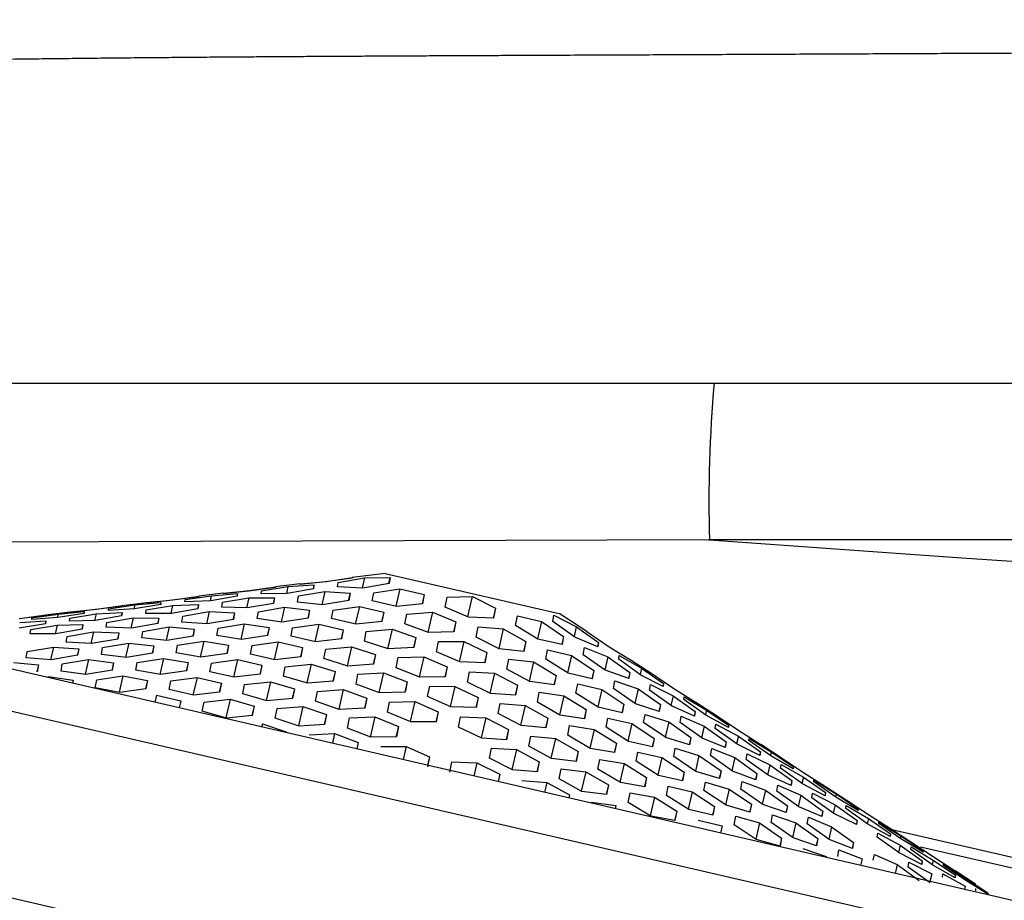
# Model space of a CAD drawing. Units: millimetres. Extents: x 625 to 4188, y -525 to 338.
# Drawn here: x 647 to 656, y 111 to 120 of the extents above; entities that cross this region are included whole.
import ezdxf

# ---------------------------------------------------------------- set-up
doc = ezdxf.new("R2010")
doc.units = ezdxf.units.MM
doc.layers.add('$DDT_AUDIT_GENERATED_(5F5)', color=7, linetype='Continuous')
doc.layers.add('BC-107_0218', color=7, linetype='Continuous')

msp = doc.modelspace()

# ---------------------------------------------------------------- linework, layer by layer
at = {"layer": '$DDT_AUDIT_GENERATED_(5F5)', "color": 7, "linetype": 'Continuous'}
for p, q in [((661.7424, 110.0044), (640.2575, 114.9646)), ((661.8971, 109.5633), (639.9251, 114.6359)), ((650.5475, 114.3337), (650.2335, 114.2951)), ((650.5475, 114.3337), (652.2173, 113.9482)), ((649.7307, 114.2334), (649.4983, 114.2048)), ((649.7289, 114.2317), (649.977, 114.2554)), ((649.9833, 114.254), (649.7321, 114.2309)), ((649.977, 114.2554), (650.2315, 114.2926)), ((650.2346, 114.2918), (649.9833, 114.254)), ((650.0908, 114.2062), (650.0972, 114.2482)), ((650.0972, 114.2482), (650.3496, 114.2907)), ((650.3496, 114.2907), (650.3272, 114.194)), ((650.5862, 114.236), (650.3338, 114.1936)), ((650.3496, 114.2907), (650.5964, 114.2948)), ((650.5827, 114.2355), (650.5964, 114.2948)), ((650.5964, 114.2948), (650.5862, 114.236)), ((648.9955, 114.1431), (648.7631, 114.1146)), ((648.8817, 114.1202), (649.1324, 114.1412)), ((648.9964, 114.1423), (649.2426, 114.1683)), ((649.2489, 114.1668), (648.9971, 114.1413)), ((649.1324, 114.1412), (649.1262, 114.1141)), ((649.1324, 114.1412), (649.1297, 114.1147)), ((649.2426, 114.1683), (649.2421, 114.1661)), ((649.2426, 114.1683), (649.4966, 114.2034)), ((649.4998, 114.2027), (649.2489, 114.1668)), ((649.361, 114.1388), (649.3644, 114.1678)), ((649.6078, 114.1427), (649.361, 114.1388)), ((649.3644, 114.1678), (649.6161, 114.2074)), ((649.4966, 114.2034), (649.4963, 114.2022)), ((649.6161, 114.2074), (649.6011, 114.1426)), ((649.8606, 114.1868), (649.6078, 114.1427)), ((649.6161, 114.2074), (649.8658, 114.2238)), ((649.7172, 114.1175), (649.9699, 114.1616)), ((649.8658, 114.2238), (649.8571, 114.1862)), ((649.8658, 114.2238), (649.8606, 114.1868)), ((649.9699, 114.1616), (649.9405, 114.034)), ((649.9699, 114.1616), (650.2118, 114.1439)), ((650.3338, 114.1936), (650.0908, 114.2062)), ((650.2118, 114.1439), (650.1952, 114.0723)), ((650.2118, 114.1439), (650.1987, 114.0729)), ((650.4241, 114.0712), (650.4387, 114.1489)), ((650.4387, 114.1489), (650.69, 114.1867)), ((650.69, 114.1867), (650.6512, 114.0188)), ((650.69, 114.1867), (650.9235, 114.1329)), ((648.2603, 114.0528), (648.0279, 114.0243)), ((648.147, 114.0316), (648.3983, 114.055)), ((648.2612, 114.0523), (648.5079, 114.0796)), ((648.5142, 114.0782), (648.2622, 114.0513)), ((648.3983, 114.055), (648.3934, 114.0339)), ((648.3983, 114.055), (648.3969, 114.0344)), ((648.5079, 114.0796), (648.5074, 114.0774)), ((648.5079, 114.0796), (648.7616, 114.1136)), ((648.7648, 114.1129), (648.5142, 114.0782)), ((648.6286, 114.0603), (648.6304, 114.0825)), ((648.8772, 114.0721), (648.6286, 114.0603)), ((648.6304, 114.0825), (648.8817, 114.1202)), ((648.7616, 114.1136), (648.7614, 114.1124)), ((648.8817, 114.1202), (648.8705, 114.0718)), ((649.1297, 114.1147), (648.8772, 114.0721)), ((648.9819, 114.0119), (648.9891, 114.0575)), ((648.9891, 114.0575), (649.2417, 114.1013)), ((649.2417, 114.1013), (649.2191, 114.0031)), ((649.4784, 114.0466), (649.2257, 114.0028)), ((649.2417, 114.1013), (649.4875, 114.1005)), ((649.4875, 114.1005), (649.4749, 114.046)), ((649.4875, 114.1005), (649.4784, 114.0466)), ((649.707, 114.0589), (649.7172, 114.1175)), ((649.947, 114.0334), (649.707, 114.0589)), ((650.1987, 114.0729), (649.947, 114.0334)), ((650.6575, 114.0173), (650.4241, 114.0712)), ((650.9056, 114.0411), (650.6575, 114.0173)), ((650.9235, 114.1329), (650.9022, 114.0408)), ((650.9235, 114.1329), (650.9056, 114.0411)), ((651.1245, 114.0111), (651.1434, 114.1074)), ((651.1434, 114.1074), (651.3871, 114.1123)), ((651.3426, 113.9195), (651.3871, 114.1123)), ((651.3871, 114.1123), (651.6071, 114.0004)), ((647.5251, 113.9626), (647.2927, 113.934)), ((647.6632, 113.9504), (647.4115, 113.9107)), ((647.4121, 113.9424), (647.6638, 113.9673)), ((647.5257, 113.9064), (647.7777, 113.9476)), ((647.526, 113.9622), (647.773, 113.9903)), ((647.7793, 113.9888), (647.5271, 113.9613)), ((647.6638, 113.9673), (647.6597, 113.9499)), ((647.6638, 113.9673), (647.6632, 113.9504)), ((647.7777, 113.9476), (647.7627, 113.8823)), ((647.773, 113.9903), (647.7725, 113.9881)), ((647.773, 113.9903), (648.0266, 114.0236)), ((647.7777, 113.9476), (648.0267, 113.9607)), ((648.0298, 114.0229), (647.7793, 113.9888)), ((647.8952, 113.9772), (647.896, 113.9951)), ((648.1448, 113.9934), (647.8952, 113.9772)), ((647.896, 113.9951), (648.147, 114.0316)), ((648.0267, 113.9607), (648.0185, 113.9254)), ((648.0267, 113.9607), (648.022, 113.926)), ((648.0266, 114.0236), (648.0263, 114.0224)), ((648.147, 114.0316), (648.1381, 113.993)), ((648.3969, 114.0344), (648.1448, 113.9934)), ((648.2529, 113.9482), (648.2581, 113.985)), ((648.499, 113.9489), (648.2529, 113.9482)), ((648.2581, 113.985), (648.5105, 114.0275)), ((648.5105, 114.0275), (648.4923, 113.9489)), ((648.7518, 113.9931), (648.499, 113.9489)), ((648.5105, 114.0275), (648.7582, 114.0355)), ((648.6083, 113.9233), (648.8611, 113.9675)), ((648.7582, 114.0355), (648.7483, 113.9925)), ((648.7582, 114.0355), (648.7518, 113.9931)), ((648.8611, 113.9675), (648.8341, 113.8506)), ((648.8611, 113.9675), (649.1041, 113.9552)), ((649.2257, 114.0028), (648.9819, 114.0119)), ((649.1041, 113.9552), (649.0895, 113.892)), ((649.1041, 113.9552), (649.093, 113.8926)), ((649.3205, 113.9002), (649.3325, 113.9666)), ((649.3325, 113.9666), (649.5849, 114.0092)), ((649.5849, 114.0092), (649.5525, 113.8685)), ((649.5849, 114.0092), (649.8243, 113.981)), ((649.8243, 113.981), (649.8068, 113.9048)), ((649.8243, 113.981), (649.8102, 113.9053)), ((650.035, 113.9012), (650.0502, 113.9814)), ((650.0502, 113.9814), (650.301, 114.0172)), ((650.301, 114.0172), (650.2621, 113.8487)), ((650.301, 114.0172), (650.5345, 113.9632)), ((650.5345, 113.9632), (650.5137, 113.8731)), ((650.5345, 113.9632), (650.5171, 113.8735)), ((650.7558, 113.9437), (651.0023, 113.9608)), ((651.0023, 113.9608), (650.9585, 113.7712)), ((651.0023, 113.9608), (651.2274, 113.8707)), ((651.3484, 113.9159), (651.1245, 114.0111)), ((651.6071, 114.0004), (651.5849, 113.9042)), ((651.6071, 114.0004), (651.5882, 113.904)), ((652.4826, 113.7758), (652.2173, 113.9482)), ((647.038, 113.9007), (647.2915, 113.9335)), ((647.0443, 113.8643), (647.294, 113.8807)), ((647.2947, 113.9328), (647.0444, 113.8992)), ((647.4115, 113.9107), (647.1612, 113.8917)), ((647.1612, 113.8917), (647.1613, 113.9068)), ((647.1613, 113.9068), (647.4121, 113.9424)), ((647.294, 113.8807), (647.2871, 113.8509)), ((647.294, 113.8807), (647.2905, 113.8515)), ((647.2915, 113.9335), (647.2913, 113.9323)), ((647.4121, 113.9424), (647.4047, 113.9102)), ((647.5219, 113.8756), (647.5257, 113.9064)), ((647.7694, 113.8825), (647.5219, 113.8756)), ((648.022, 113.926), (647.7694, 113.8825)), ((647.8729, 113.8173), (647.8804, 113.8641)), ((647.8804, 113.8641), (648.1331, 113.9082)), ((648.1331, 113.9082), (648.1104, 113.8097)), ((648.3697, 113.8535), (648.117, 113.8094)), ((648.1331, 113.9082), (648.3785, 113.9059)), ((648.3785, 113.9059), (648.3663, 113.8529)), ((648.3785, 113.9059), (648.3697, 113.8535)), ((648.5988, 113.868), (648.6083, 113.9233)), ((648.8406, 113.8501), (648.5988, 113.868)), ((649.093, 113.8926), (648.8406, 113.8501)), ((649.5589, 113.8676), (649.3205, 113.9002)), ((649.8102, 113.9053), (649.5589, 113.8676)), ((650.2685, 113.8472), (650.035, 113.9012)), ((650.5171, 113.8735), (650.2685, 113.8472)), ((650.7375, 113.8502), (650.7558, 113.9437)), ((651.2274, 113.8707), (651.2047, 113.7726)), ((651.2274, 113.8707), (651.2081, 113.7727)), ((651.5882, 113.904), (651.3484, 113.9159)), ((651.7981, 113.835), (651.8159, 113.9268)), ((651.8159, 113.9268), (652.0462, 113.8736)), ((652.0462, 113.8736), (652.0079, 113.7078)), ((652.0462, 113.8736), (652.2587, 113.7287)), ((652.1568, 113.8734), (652.167, 113.9322)), ((652.3682, 113.724), (652.1568, 113.8734)), ((652.167, 113.9322), (652.3839, 113.821)), ((647.2905, 113.8515), (647.0381, 113.8089)), ((647.1443, 113.7554), (647.1503, 113.7957)), ((647.1503, 113.7957), (647.4029, 113.8391)), ((647.4029, 113.8391), (647.3834, 113.7545)), ((647.6428, 113.7987), (647.39, 113.7545)), ((647.4029, 113.8391), (647.6498, 113.8433)), ((647.4994, 113.7295), (647.7522, 113.7738)), ((647.6498, 113.8433), (647.6394, 113.7981)), ((647.6498, 113.8433), (647.6428, 113.7987)), ((647.7522, 113.7738), (647.7264, 113.6619)), ((647.7522, 113.7738), (647.9958, 113.7637)), ((648.117, 113.8094), (647.8729, 113.8173)), ((647.9958, 113.7637), (647.9821, 113.7043)), ((647.9958, 113.7637), (647.9856, 113.7049)), ((648.2139, 113.7159), (648.2247, 113.7774)), ((648.2247, 113.7774), (648.4774, 113.8209)), ((648.4774, 113.8209), (648.4478, 113.6927)), ((648.4774, 113.8209), (648.7187, 113.8009)), ((648.7187, 113.8009), (648.7029, 113.7327)), ((648.7187, 113.8009), (648.7064, 113.7332)), ((648.9332, 113.7376), (648.9462, 113.8085)), ((648.9462, 113.8085), (649.1982, 113.8495)), ((649.1982, 113.8495), (649.1642, 113.7019)), ((649.1982, 113.8495), (649.4363, 113.8154)), ((649.4363, 113.8154), (649.4181, 113.7369)), ((649.4363, 113.8154), (649.4216, 113.7374)), ((649.6461, 113.7319), (649.6616, 113.8133)), ((649.6616, 113.8133), (649.9122, 113.848)), ((649.9122, 113.848), (649.8732, 113.6795)), ((649.9122, 113.848), (650.1456, 113.7942)), ((650.1456, 113.7942), (650.1251, 113.7052)), ((650.1456, 113.7942), (650.1285, 113.7055)), ((650.3497, 113.6856), (650.3675, 113.7772)), ((650.3675, 113.7772), (650.6151, 113.799)), ((650.6151, 113.799), (650.572, 113.6123)), ((650.6151, 113.799), (650.8426, 113.7193)), ((650.9644, 113.768), (650.7375, 113.8502)), ((651.2081, 113.7727), (650.9644, 113.768)), ((651.4224, 113.7232), (651.4417, 113.8212)), ((651.4417, 113.8212), (651.6804, 113.8042)), ((651.6804, 113.8042), (651.6368, 113.6153)), ((651.6804, 113.8042), (651.8976, 113.68)), ((652.0138, 113.7042), (651.7981, 113.835)), ((652.3624, 113.728), (652.3839, 113.821)), ((652.3839, 113.821), (652.5953, 113.6715)), ((652.6958, 113.6278), (652.4833, 113.7727)), ((647.39, 113.7545), (647.1443, 113.7554)), ((647.4904, 113.6758), (647.4994, 113.7295)), ((647.733, 113.6615), (647.4904, 113.6758)), ((647.9856, 113.7049), (647.733, 113.6615)), ((647.8394, 113.6231), (648.0918, 113.6657)), ((648.0918, 113.6657), (648.0604, 113.5299)), ((648.0918, 113.6657), (648.3318, 113.6402)), ((648.4543, 113.692), (648.2139, 113.7159)), ((648.7064, 113.7332), (648.4543, 113.692)), ((648.5587, 113.645), (648.8104, 113.6846)), ((648.8104, 113.6846), (648.7753, 113.5327)), ((648.8104, 113.6846), (649.0476, 113.6468)), ((649.1706, 113.7009), (648.9332, 113.7376)), ((649.4216, 113.7374), (649.1706, 113.7009)), ((649.2725, 113.6431), (649.5229, 113.6771)), ((649.5229, 113.6771), (649.484, 113.5084)), ((649.5229, 113.6771), (649.7564, 113.6232)), ((649.8796, 113.678), (649.6461, 113.7319)), ((650.1285, 113.7055), (649.8796, 113.678)), ((650.5782, 113.6103), (650.3497, 113.6856)), ((650.8426, 113.7193), (650.8203, 113.6227)), ((650.8426, 113.7193), (650.8237, 113.6229)), ((651.0404, 113.5839), (651.0597, 113.6816)), ((651.0597, 113.6816), (651.3022, 113.6816)), ((651.3022, 113.6816), (651.2575, 113.4879)), ((651.3022, 113.6816), (651.5234, 113.5746)), ((651.6425, 113.6114), (651.4224, 113.7232)), ((651.8976, 113.68), (651.8761, 113.5869)), ((651.8976, 113.68), (651.8794, 113.5866)), ((652.2441, 113.651), (652.0138, 113.7042)), ((652.2587, 113.7287), (652.2409, 113.6518)), ((652.2587, 113.7287), (652.2441, 113.651)), ((652.5889, 113.6295), (652.3682, 113.724)), ((652.5953, 113.6715), (652.5859, 113.6308)), ((652.5953, 113.6715), (652.5889, 113.6295)), ((647.106, 113.5259), (647.1162, 113.5847)), ((647.1162, 113.5847), (647.3689, 113.6286)), ((647.3689, 113.6286), (647.3409, 113.5071)), ((647.3689, 113.6286), (647.6111, 113.6125)), ((647.6111, 113.6125), (647.5964, 113.5485)), ((647.6111, 113.6125), (647.5998, 113.5491)), ((647.8275, 113.5574), (647.8394, 113.6231)), ((648.3187, 113.5692), (648.0669, 113.5291)), ((648.3318, 113.6402), (648.3153, 113.5686)), ((648.3318, 113.6402), (648.3187, 113.5692)), ((648.545, 113.5713), (648.5587, 113.645)), ((648.7817, 113.5316), (648.545, 113.5713)), ((649.0476, 113.6468), (649.0291, 113.5668)), ((649.0476, 113.6468), (649.0325, 113.5673)), ((649.2569, 113.561), (649.2725, 113.6431)), ((649.7564, 113.6232), (649.736, 113.5348)), ((649.7564, 113.6232), (649.7394, 113.5352)), ((649.961, 113.5172), (649.9785, 113.6076)), ((649.9785, 113.6076), (650.2267, 113.6317)), ((650.2267, 113.6317), (650.1843, 113.448)), ((650.2267, 113.6317), (650.4556, 113.5579)), ((650.8237, 113.6229), (650.5782, 113.6103)), ((651.2636, 113.4852), (651.0404, 113.5839)), ((651.5234, 113.5746), (651.5009, 113.477)), ((651.5234, 113.5746), (651.5042, 113.4768)), ((651.8794, 113.5866), (651.6425, 113.6114)), ((652.0877, 113.5109), (652.1051, 113.6006)), ((652.1051, 113.6006), (652.3354, 113.5475)), ((652.4474, 113.5537), (652.4604, 113.6247)), ((652.4604, 113.6247), (652.6824, 113.5354)), ((652.9083, 113.4977), (652.6958, 113.6278)), ((646.9844, 113.4785), (647.2256, 113.4579)), ((647.3474, 113.5066), (647.106, 113.5259)), ((647.5998, 113.5491), (647.3474, 113.5066)), ((647.4532, 113.4661), (647.7054, 113.5077)), ((647.7054, 113.5077), (647.6729, 113.3668)), ((647.7054, 113.5077), (647.9446, 113.4784)), ((648.0669, 113.5291), (647.8275, 113.5574)), ((647.9446, 113.4784), (647.9275, 113.4045)), ((647.9446, 113.4784), (647.931, 113.4051)), ((648.1569, 113.4056), (648.171, 113.4811)), ((648.171, 113.4811), (648.4225, 113.5197)), ((648.4225, 113.5197), (648.3867, 113.365)), ((648.4225, 113.5197), (648.6591, 113.4794)), ((648.6591, 113.4794), (648.6404, 113.3985)), ((648.6591, 113.4794), (648.6438, 113.399)), ((649.0325, 113.5673), (648.7817, 113.5316)), ((648.868, 113.392), (648.8837, 113.4746)), ((648.8837, 113.4746), (649.1341, 113.5082)), ((649.1341, 113.5082), (649.0951, 113.3395)), ((649.1341, 113.5082), (649.3675, 113.4543)), ((649.4903, 113.5069), (649.2568, 113.5609)), ((649.7394, 113.5352), (649.4907, 113.507)), ((650.1905, 113.4461), (649.961, 113.5172)), ((650.4556, 113.5579), (650.4336, 113.4628)), ((650.4556, 113.5579), (650.437, 113.463)), ((650.6552, 113.4304), (650.6741, 113.5268)), ((650.6741, 113.5268), (650.9187, 113.5354)), ((650.9187, 113.5354), (650.8742, 113.3428)), ((650.9187, 113.5354), (651.1426, 113.4399)), ((651.5042, 113.4768), (651.2636, 113.4852)), ((651.7161, 113.4168), (651.7351, 113.5133)), ((651.7351, 113.5133), (651.9713, 113.4858)), ((651.9713, 113.4858), (651.9287, 113.3013)), ((651.9713, 113.4858), (652.1875, 113.357)), ((652.3028, 113.3776), (652.0877, 113.5109)), ((652.3354, 113.5475), (652.297, 113.3812)), ((652.3354, 113.5475), (652.5483, 113.4046)), ((652.6594, 113.4071), (652.4474, 113.5537)), ((652.6824, 113.5354), (652.6537, 113.4111)), ((652.6824, 113.5354), (652.8934, 113.3842)), ((652.7874, 113.5111), (652.7926, 113.548)), ((652.9984, 113.36), (652.7874, 113.5111)), ((652.7926, 113.548), (653.0066, 113.4246)), ((653.1038, 113.3724), (652.9075, 113.4999)), ((647.2256, 113.4579), (647.2101, 113.3907)), ((647.2256, 113.4579), (647.2135, 113.3912)), ((647.4407, 113.3974), (647.4532, 113.4661)), ((647.6794, 113.3659), (647.4407, 113.3974)), ((647.931, 113.4051), (647.6794, 113.3659)), ((648.3931, 113.3639), (648.1569, 113.4056)), ((648.6438, 113.399), (648.3931, 113.3639)), ((649.1014, 113.3381), (648.868, 113.392)), ((649.3675, 113.4543), (649.3472, 113.3665)), ((649.3675, 113.4543), (649.3507, 113.3669)), ((649.5726, 113.3502), (649.5899, 113.4397)), ((649.5899, 113.4397), (649.8384, 113.4653)), ((649.8384, 113.4653), (649.7965, 113.2838)), ((649.8384, 113.4653), (650.0681, 113.3953)), ((650.0681, 113.3953), (650.0465, 113.3014)), ((650.0681, 113.3953), (650.0499, 113.3017)), ((650.437, 113.463), (650.1905, 113.4461)), ((650.2877, 113.3682), (650.5334, 113.382)), ((650.5334, 113.382), (650.4894, 113.1915)), ((650.5334, 113.382), (650.7591, 113.2942)), ((650.8803, 113.3404), (650.6552, 113.4304)), ((651.1426, 113.4399), (651.1199, 113.3417)), ((651.1426, 113.4399), (651.1232, 113.3417)), ((651.3376, 113.2923), (651.3569, 113.3904)), ((651.3569, 113.3904), (651.5968, 113.3789)), ((651.9344, 113.2972), (651.7161, 113.4168)), ((652.5483, 113.4046), (652.53, 113.3252)), ((652.5483, 113.4046), (652.5331, 113.3244)), ((652.8832, 113.3256), (652.6594, 113.4071)), ((652.8934, 113.3842), (652.8801, 113.3267)), ((652.8934, 113.3842), (652.8832, 113.3256)), ((653.0066, 113.4246), (652.9927, 113.3641)), ((653.0066, 113.4246), (653.2187, 113.278)), ((647.318, 113.3447), (647.3158, 113.335)), ((647.318, 113.3447), (647.5565, 113.3123)), ((647.5565, 113.3123), (647.5493, 113.2811)), ((647.7681, 113.2365), (647.7825, 113.3134)), ((647.7825, 113.3134), (648.0338, 113.3512)), ((648.0338, 113.3512), (647.9976, 113.1944)), ((648.0338, 113.3512), (648.2699, 113.3089)), ((648.2699, 113.3089), (648.2511, 113.2273)), ((648.2699, 113.3089), (648.2545, 113.2278)), ((648.4786, 113.2204), (648.4944, 113.3033)), ((648.4944, 113.3033), (648.745, 113.3366)), ((648.7447, 113.3366), (648.7057, 113.1678)), ((648.7447, 113.3366), (648.9781, 113.2826)), ((649.3507, 113.3669), (649.1014, 113.3381)), ((649.2007, 113.2686), (649.4494, 113.2951)), ((649.4494, 113.2951), (649.4078, 113.1153)), ((649.4494, 113.2951), (649.6797, 113.2276)), ((649.8027, 113.282), (649.5726, 113.3502)), ((650.0499, 113.3017), (649.8027, 113.282)), ((650.269, 113.2731), (650.2877, 113.3682)), ((650.7591, 113.2942), (650.7366, 113.1967)), ((650.7591, 113.2942), (650.7399, 113.1968)), ((651.1232, 113.3417), (650.8803, 113.3404)), ((651.5585, 113.1838), (651.3376, 113.2923)), ((651.5968, 113.3789), (651.5525, 113.1867)), ((651.5968, 113.3789), (651.816, 113.2631)), ((652.1697, 113.2654), (651.9344, 113.2972)), ((652.1875, 113.357), (652.1664, 113.2659)), ((652.1875, 113.357), (652.1697, 113.2654)), ((652.5331, 113.3244), (652.3028, 113.3776)), ((652.737, 113.2296), (652.7511, 113.3053)), ((652.7511, 113.3053), (652.9755, 113.2264)), ((653.2153, 113.2489), (652.9984, 113.36)), ((653.3176, 113.2275), (653.1047, 113.3704)), ((648.004, 113.1932), (647.7681, 113.2365)), ((648.2545, 113.2278), (648.004, 113.1932)), ((648.712, 113.1663), (648.4786, 113.2203)), ((648.9613, 113.1954), (648.7123, 113.1664)), ((648.9781, 113.2826), (648.9579, 113.195)), ((648.9782, 113.2828), (648.9613, 113.1954)), ((649.1835, 113.1796), (649.2007, 113.2686)), ((649.6797, 113.2276), (649.6582, 113.1348)), ((649.6797, 113.2276), (649.6616, 113.1351)), ((649.8815, 113.1093), (649.8998, 113.2033)), ((649.8998, 113.2033), (650.1464, 113.2204)), ((650.1464, 113.2204), (650.1028, 113.0318)), ((650.1464, 113.2204), (650.3732, 113.1379)), ((650.4956, 113.1892), (650.269, 113.2731)), ((650.7399, 113.1968), (650.4956, 113.1892)), ((650.9559, 113.1545), (650.9752, 113.2525)), ((650.9752, 113.2525), (651.2174, 113.2509)), ((651.2174, 113.2509), (651.1727, 113.0572)), ((651.2174, 113.2509), (651.439, 113.1454)), ((651.816, 113.2631), (651.7938, 113.167)), ((651.816, 113.2631), (651.7971, 113.1667)), ((652.0076, 113.1004), (652.0261, 113.1953)), ((652.0261, 113.1953), (652.261, 113.162)), ((652.3772, 113.1864), (652.3943, 113.275)), ((652.3943, 113.275), (652.6246, 113.2218)), ((652.6246, 113.2218), (652.5862, 113.0554)), ((652.6246, 113.2218), (652.8378, 113.08)), ((652.9495, 113.0848), (652.737, 113.2296)), ((652.9755, 113.2264), (652.9437, 113.0888)), ((652.9755, 113.2264), (653.1869, 113.0768)), ((653.0833, 113.2144), (653.0924, 113.2682)), ((653.2944, 113.0635), (653.0833, 113.2144)), ((653.0924, 113.2682), (653.3104, 113.1619)), ((653.2187, 113.278), (653.2123, 113.2504)), ((653.2187, 113.278), (653.2153, 113.2489)), ((653.5296, 113.0949), (653.3176, 113.2275)), ((648.3559, 113.1682), (648.3398, 113.0986)), ((648.3559, 113.1682), (648.5894, 113.1143)), ((648.5894, 113.1143), (648.5733, 113.0447)), ((648.7949, 113.0123), (648.812, 113.1008)), ((648.812, 113.1008), (649.0609, 113.128)), ((649.0609, 113.128), (649.0197, 112.9494)), ((649.0609, 113.128), (649.2917, 113.0624)), ((649.4141, 113.1135), (649.1835, 113.1796)), ((649.6616, 113.1351), (649.4141, 113.1135)), ((650.109, 113.0297), (649.8815, 113.1093)), ((650.3732, 113.1379), (650.3509, 113.0413)), ((650.3732, 113.1379), (650.3543, 113.0415)), ((650.5715, 113.0043), (650.5906, 113.1015)), ((650.5906, 113.1015), (650.8343, 113.1065)), ((650.8343, 113.1065), (650.7897, 112.9133)), ((650.8343, 113.1065), (651.0577, 113.0088)), ((651.1788, 113.0545), (650.9559, 113.1545)), ((651.439, 113.1454), (651.4164, 113.0475)), ((651.439, 113.1454), (651.4197, 113.0474)), ((651.7971, 113.1667), (651.5585, 113.1838)), ((652.2248, 112.9764), (652.0076, 113.1004)), ((652.261, 113.162), (652.219, 112.9798)), ((652.261, 113.162), (652.4767, 113.0309)), ((652.592, 113.0518), (652.3772, 113.1864)), ((653.3104, 113.1619), (653.2886, 113.0676)), ((653.3104, 113.1619), (653.5215, 113.0111)), ((653.4127, 113.1259), (653.4155, 113.1524)), ((653.624, 112.9763), (653.4127, 113.1259)), ((653.4155, 113.1524), (653.6285, 113.0243)), ((649.0259, 112.9477), (648.7949, 113.0123)), ((649.2917, 113.0624), (649.2704, 112.9704)), ((649.2917, 113.0624), (649.2738, 112.9707)), ((649.4941, 112.947), (649.5123, 113.0401)), ((649.5123, 113.0401), (649.7593, 113.0595)), ((649.7593, 113.0595), (649.7162, 112.8728)), ((649.7593, 113.0595), (649.9871, 112.981)), ((650.3543, 113.0415), (650.109, 113.0297)), ((650.7958, 112.9108), (650.5715, 113.0043)), ((651.0577, 113.0088), (651.035, 112.9106)), ((651.0577, 113.0088), (651.0383, 112.9106)), ((651.4197, 113.0474), (651.1788, 113.0545)), ((651.6324, 112.9907), (651.6515, 113.0881)), ((651.6515, 113.0881), (651.8897, 113.0689)), ((651.8897, 113.0689), (651.8459, 112.8792)), ((651.8897, 113.0689), (652.1077, 112.948)), ((652.4767, 113.0309), (652.4559, 112.941)), ((652.4767, 113.0309), (652.4591, 112.9405)), ((652.8223, 112.9986), (652.592, 113.0518)), ((652.8378, 113.08), (652.8192, 112.9993)), ((652.8378, 113.08), (652.8223, 112.9986)), ((653.1749, 113.0103), (652.9495, 113.0848)), ((653.1869, 113.0768), (653.1718, 113.0113)), ((653.1869, 113.0768), (653.1749, 113.0103)), ((653.5143, 112.9655), (653.2944, 113.0635)), ((653.5215, 113.0111), (653.5113, 112.9669)), ((653.5215, 113.0111), (653.5143, 112.9655)), ((653.7251, 112.969), (653.5287, 113.0965)), ((653.6285, 113.0243), (653.6183, 112.9803)), ((653.6285, 113.0243), (653.841, 112.8795)), ((661.5052, 107.8654), (639.5331, 112.9381)), ((649.2738, 112.9707), (649.0259, 112.9477)), ((649.7224, 112.8707), (649.4941, 112.947)), ((649.9871, 112.981), (649.965, 112.8853)), ((649.9871, 112.981), (649.9684, 112.8855)), ((650.1865, 112.8521), (650.2054, 112.9485)), ((650.2054, 112.9485), (650.4502, 112.958)), ((650.4502, 112.958), (650.4058, 112.766)), ((650.4502, 112.958), (650.6749, 112.8662)), ((651.0383, 112.9106), (650.7958, 112.9108)), ((651.2527, 112.8611), (651.272, 112.9593)), ((651.272, 112.9593), (651.5124, 112.9499)), ((651.5124, 112.9499), (651.4679, 112.7571)), ((651.5124, 112.9499), (651.7325, 112.8379)), ((651.8518, 112.8761), (651.6324, 112.9907)), ((652.1077, 112.948), (652.0858, 112.8533)), ((652.1077, 112.948), (652.089, 112.8529)), ((652.4591, 112.9405), (652.2248, 112.9764)), ((652.6662, 112.8595), (652.6832, 112.9475)), ((652.6832, 112.9475), (652.9135, 112.8943)), ((653.0265, 112.9051), (653.0412, 112.9832)), ((653.0412, 112.9832), (653.2669, 112.9101)), ((653.2669, 112.9101), (653.2335, 112.7654)), ((653.2669, 112.9101), (653.4786, 112.7621)), ((653.376, 112.9038), (653.3872, 112.9664)), ((653.3872, 112.9664), (653.6079, 112.8716)), ((653.8392, 112.8574), (653.624, 112.9763)), ((653.9391, 112.8257), (653.7259, 112.9675)), ((649.371, 112.8924), (649.364, 112.8622)), ((649.371, 112.8924), (649.5995, 112.817)), ((649.5995, 112.817), (649.5975, 112.8083)), ((649.9684, 112.8855), (649.7224, 112.8707)), ((650.4119, 112.7636), (650.1865, 112.8521)), ((650.6749, 112.8662), (650.6523, 112.7684)), ((650.6749, 112.8662), (650.6556, 112.7685)), ((651.4739, 112.7542), (651.2527, 112.8611)), ((651.7325, 112.8379), (651.7101, 112.7408)), ((651.7325, 112.8379), (651.7134, 112.7406)), ((652.089, 112.8529), (651.8518, 112.8761)), ((652.2986, 112.7826), (652.3168, 112.8761)), ((652.3168, 112.8761), (652.5509, 112.8391)), ((652.5509, 112.8391), (652.5093, 112.6592)), ((652.5509, 112.8391), (652.7662, 112.7065)), ((652.8809, 112.7241), (652.6662, 112.8595)), ((652.9135, 112.8943), (652.875, 112.7278)), ((652.9135, 112.8943), (653.1268, 112.7532)), ((653.2393, 112.7616), (653.0265, 112.9051)), ((653.5874, 112.7542), (653.376, 112.9038)), ((653.6079, 112.8716), (653.5817, 112.7583)), ((653.6079, 112.8716), (653.8188, 112.7203)), ((653.7129, 112.8477), (653.7194, 112.8901)), ((653.9239, 112.6964), (653.7129, 112.8477)), ((653.7194, 112.8901), (653.9354, 112.7751)), ((653.841, 112.8795), (653.8362, 112.859)), ((653.841, 112.8795), (653.8392, 112.8574)), ((654.1507, 112.6919), (653.9391, 112.8257)), ((649.8184, 112.7873), (650.064, 112.8)), ((650.064, 112.8), (650.0422, 112.7056)), ((650.064, 112.8), (650.2897, 112.7129)), ((650.6556, 112.7685), (650.4119, 112.7636)), ((651.7134, 112.7406), (651.4739, 112.7542)), ((651.9249, 112.6789), (651.9438, 112.7753)), ((651.9438, 112.7753), (652.1807, 112.7507)), ((652.1807, 112.7507), (652.1374, 112.5632)), ((652.1807, 112.7507), (652.3979, 112.6265)), ((652.5152, 112.6558), (652.2986, 112.7826)), ((653.1112, 112.671), (652.8809, 112.7241)), ((653.1268, 112.7532), (653.108, 112.6717)), ((653.1268, 112.7532), (653.1112, 112.671)), ((653.4656, 112.6912), (653.2393, 112.7616)), ((653.4786, 112.7621), (653.4625, 112.6922)), ((653.4786, 112.7621), (653.4656, 112.6912)), ((653.8094, 112.665), (653.5874, 112.7542)), ((653.8188, 112.7203), (653.8064, 112.6662)), ((653.8188, 112.7203), (653.8094, 112.665)), ((653.9354, 112.7751), (653.9182, 112.7005)), ((653.9354, 112.7751), (654.1468, 112.6255)), ((654.0361, 112.7325), (654.0375, 112.7531)), ((654.2478, 112.5844), (654.0361, 112.7325)), ((654.0375, 112.7531), (654.25, 112.6226)), ((650.2897, 112.7129), (650.2756, 112.6517)), ((650.5064, 112.6736), (650.7497, 112.6764)), ((650.7497, 112.6764), (650.7203, 112.5491)), ((650.7497, 112.6764), (650.9728, 112.5775)), ((651.5481, 112.5624), (651.5673, 112.6602)), ((651.5673, 112.6602), (651.8064, 112.6449)), ((651.8064, 112.6449), (651.7622, 112.4535)), ((651.8064, 112.6449), (652.0254, 112.5283)), ((652.1433, 112.56), (651.9249, 112.6789)), ((652.3979, 112.6265), (652.3763, 112.5329)), ((652.3979, 112.6265), (652.3796, 112.5326)), ((652.7488, 112.6169), (652.5152, 112.6558)), ((652.7662, 112.7065), (652.7456, 112.6174)), ((652.7662, 112.7065), (652.7488, 112.6169)), ((653.3156, 112.5785), (653.3306, 112.658)), ((653.3306, 112.658), (653.5572, 112.5887)), ((653.6675, 112.5879), (653.6798, 112.6556)), ((653.6798, 112.6556), (653.9023, 112.5685)), ((654.1416, 112.5887), (653.9239, 112.6964)), ((654.1468, 112.6255), (654.1386, 112.5902)), ((654.1468, 112.6255), (654.1416, 112.5887)), ((654.3463, 112.5656), (654.1499, 112.6931)), ((650.9728, 112.5775), (650.9534, 112.4794)), ((650.9728, 112.5775), (650.9537, 112.4952)), ((651.7682, 112.4505), (651.5481, 112.5624)), ((652.3796, 112.5326), (652.1433, 112.56)), ((652.5885, 112.4593), (652.6065, 112.5519)), ((652.6065, 112.5519), (652.8399, 112.5123)), ((652.9556, 112.5346), (652.9724, 112.6221)), ((653.1701, 112.3987), (652.9556, 112.5346)), ((652.9724, 112.6221), (653.2027, 112.5689)), ((653.2027, 112.5689), (653.1643, 112.4024)), ((653.2027, 112.5689), (653.4162, 112.4282)), ((653.5285, 112.4358), (653.3156, 112.5785)), ((653.5572, 112.5887), (653.5228, 112.4396)), ((653.5572, 112.5887), (653.7692, 112.442)), ((653.8792, 112.4396), (653.6675, 112.5879)), ((653.9023, 112.5685), (653.8735, 112.4436)), ((653.9023, 112.5685), (654.1134, 112.4179)), ((654.009, 112.5516), (654.0178, 112.604)), ((654.22, 112.4005), (654.009, 112.5516)), ((654.0178, 112.604), (654.2361, 112.4992)), ((654.25, 112.6226), (654.2421, 112.5885)), ((654.462, 112.4612), (654.2478, 112.5844)), ((654.25, 112.6226), (654.4628, 112.479)), ((654.5605, 112.4233), (654.3471, 112.5644)), ((651.1678, 112.4299), (651.1871, 112.5281)), ((651.1871, 112.5281), (651.4278, 112.5199)), ((651.4278, 112.5199), (651.3984, 112.3925)), ((651.4278, 112.5199), (651.6483, 112.4099)), ((652.0065, 112.4319), (651.7682, 112.4505)), ((652.0254, 112.5283), (652.0032, 112.4322)), ((652.0254, 112.5283), (652.0065, 112.4319)), ((652.2171, 112.3664), (652.2358, 112.4619)), ((652.2358, 112.4619), (652.4718, 112.4332)), ((652.8047, 112.3307), (652.5885, 112.4593)), ((652.8399, 112.5123), (652.7988, 112.3342)), ((652.8399, 112.5123), (653.055, 112.3788)), ((653.7692, 112.442), (653.7524, 112.3693)), ((653.7692, 112.442), (653.7556, 112.3684)), ((654.1026, 112.3564), (653.8792, 112.4396)), ((654.2361, 112.4992), (654.2143, 112.4045)), ((654.2361, 112.4992), (654.4472, 112.3481)), ((654.3394, 112.4675), (654.3441, 112.5022)), ((654.5505, 112.3169), (654.3394, 112.4675)), ((654.3441, 112.5022), (654.5589, 112.382)), ((654.4628, 112.479), (654.459, 112.4629)), ((654.4628, 112.479), (654.462, 112.4612)), ((651.6483, 112.4099), (651.6318, 112.3386)), ((651.8603, 112.3503), (652.0983, 112.3304)), ((652.4349, 112.2445), (652.2171, 112.3664)), ((652.4718, 112.4332), (652.429, 112.2478)), ((652.4718, 112.4332), (652.6885, 112.3068)), ((653.055, 112.3788), (653.0346, 112.2904)), ((653.055, 112.3788), (653.0378, 112.2898)), ((653.4004, 112.3456), (653.1701, 112.3987)), ((653.4162, 112.4282), (653.3973, 112.3463)), ((653.4162, 112.4282), (653.4004, 112.3456)), ((653.7556, 112.3684), (653.5285, 112.4358)), ((654.1134, 112.4179), (654.0995, 112.3575)), ((654.1134, 112.4179), (654.1026, 112.3564)), ((654.4397, 112.3013), (654.22, 112.4005)), ((654.4472, 112.3481), (654.4367, 112.3026)), ((654.4472, 112.3481), (654.4397, 112.3013)), ((654.5589, 112.382), (654.5448, 112.321)), ((654.5589, 112.382), (654.7706, 112.2338)), ((654.7719, 112.2887), (654.5605, 112.4233)), ((654.6587, 112.3354), (654.6593, 112.3522)), ((654.6593, 112.3522), (654.8714, 112.2203)), ((652.0983, 112.3304), (652.0765, 112.2359)), ((652.0983, 112.3304), (652.3165, 112.2106)), ((652.6885, 112.3068), (652.6671, 112.2141)), ((652.6885, 112.3068), (652.6703, 112.2137)), ((653.0378, 112.2898), (652.8047, 112.3307)), ((653.2444, 112.2066), (653.2612, 112.2939)), ((653.2612, 112.2938), (653.4915, 112.2407)), ((653.605, 112.2536), (653.6202, 112.334)), ((653.8181, 112.1115), (653.605, 112.2536)), ((653.6202, 112.334), (653.8474, 112.2673)), ((653.8474, 112.2673), (653.8123, 112.1153)), ((653.8474, 112.2673), (654.0596, 112.1216)), ((653.958, 112.2673), (653.9711, 112.3383)), ((654.1699, 112.1201), (653.958, 112.2673)), ((653.9711, 112.3383), (654.1948, 112.2567)), ((654.1948, 112.2567), (654.1642, 112.1241)), ((654.1948, 112.2567), (654.4062, 112.1071)), ((654.3029, 112.2464), (654.3132, 112.3052)), ((654.3132, 112.3052), (654.5334, 112.2082)), ((654.7668, 112.203), (654.5505, 112.3169)), ((654.8707, 112.1886), (654.6587, 112.3354)), ((654.9675, 112.1622), (654.7711, 112.2897)), ((652.3165, 112.2106), (652.31, 112.182)), ((652.6703, 112.2137), (652.4349, 112.2445)), ((652.8787, 112.1384), (652.8966, 112.2301)), ((652.8966, 112.2301), (653.1296, 112.1887)), ((653.1296, 112.1887), (653.0888, 112.0119)), ((653.1296, 112.1887), (653.3445, 112.0544)), ((653.4586, 112.0706), (653.2444, 112.2066)), ((653.4915, 112.2407), (653.453, 112.0741)), ((653.4912, 112.2409), (653.705, 112.1004)), ((654.5141, 112.0959), (654.3029, 112.2464)), ((654.5334, 112.2082), (654.5084, 112.1)), ((654.5334, 112.2082), (654.7444, 112.0569)), ((654.6383, 112.1837), (654.6453, 112.2283)), ((654.8493, 112.0324), (654.6383, 112.1837)), ((654.6453, 112.2283), (654.8622, 112.117)), ((654.7706, 112.2338), (654.7638, 112.2046)), ((654.7706, 112.2338), (654.7668, 112.203)), ((654.8714, 112.2203), (654.865, 112.1926)), ((655.0842, 112.0626), (654.8707, 112.1886)), ((654.8714, 112.2203), (655.0843, 112.0776)), ((655.1817, 112.0205), (654.9683, 112.1612)), ((652.5263, 112.1413), (652.7616, 112.1096)), ((652.7616, 112.1096), (652.7546, 112.0794)), ((653.0946, 112.0084), (652.8787, 112.1384)), ((653.6891, 112.0173), (653.4588, 112.0704)), ((653.705, 112.1004), (653.686, 112.0181)), ((653.705, 112.1004), (653.6892, 112.0174)), ((654.0455, 112.0461), (653.8181, 112.1115)), ((654.0596, 112.1216), (654.0424, 112.047)), ((654.0596, 112.1216), (654.0455, 112.0461)), ((654.3943, 112.0413), (654.1699, 112.1201)), ((654.4062, 112.1071), (654.3912, 112.0424)), ((654.4062, 112.1071), (654.3943, 112.0413)), ((654.7353, 112.0032), (654.5141, 112.0959)), ((654.8622, 112.117), (654.8436, 112.0365)), ((654.8622, 112.117), (655.0733, 111.9666)), ((654.9641, 112.0799), (654.9676, 112.1091)), ((655.1755, 111.9303), (654.9641, 112.0799)), ((654.9676, 112.1091), (655.1816, 111.9857)), ((655.0843, 112.0776), (655.0813, 112.0643)), ((655.0843, 112.0776), (655.0842, 112.0626)), ((653.3274, 111.9659), (653.0946, 112.0084)), ((653.3445, 112.0544), (653.3242, 111.9665)), ((653.3445, 112.0544), (653.3274, 111.9659)), ((653.5505, 111.9689), (653.7808, 111.9157)), ((653.8938, 111.9259), (653.9092, 112.007)), ((653.9092, 112.007), (654.1368, 111.9422)), ((654.2483, 111.9466), (654.2619, 112.0199)), ((654.2619, 112.0199), (654.4866, 111.9422)), ((654.5953, 111.934), (654.6066, 111.9975)), ((654.6066, 111.9975), (654.8282, 111.9065)), ((654.7444, 112.0569), (654.7322, 112.0045)), ((654.7444, 112.0569), (654.7353, 112.0032)), ((655.0674, 111.9262), (654.8493, 112.0324)), ((655.0733, 111.9666), (655.0644, 111.9277)), ((655.0733, 111.9666), (655.0674, 111.9262)), ((655.1816, 111.9857), (655.1698, 111.9343)), ((655.1816, 111.9857), (655.3936, 111.8385)), ((655.3931, 111.8854), (655.1817, 112.0205)), ((653.7808, 111.9157), (653.7648, 111.8462)), ((654.107, 111.7842), (653.8938, 111.9259)), ((654.1368, 111.9422), (654.1012, 111.7881)), ((654.1368, 111.9422), (654.3493, 111.7973)), ((654.4605, 111.8004), (654.2483, 111.9466)), ((654.4866, 111.9422), (654.4547, 111.8043)), ((654.4866, 111.9422), (654.6982, 111.7935)), ((654.8067, 111.7845), (654.5953, 111.934)), ((654.8282, 111.9065), (654.801, 111.7885)), ((654.8282, 111.9065), (655.0393, 111.7556)), ((655.3908, 111.8121), (655.1755, 111.9303)), ((655.2808, 111.9505), (655.4927, 111.8177)), ((655.2808, 111.9363), (655.2808, 111.9505)), ((655.4931, 111.7905), (655.2808, 111.9363)), ((655.5887, 111.7587), (655.3923, 111.8862)), ((654.3349, 111.7204), (654.107, 111.7842)), ((654.3493, 111.7973), (654.3317, 111.7213)), ((654.3493, 111.7973), (654.3349, 111.7204)), ((654.6856, 111.7248), (654.4605, 111.8004)), ((654.6982, 111.7935), (654.6825, 111.7259)), ((654.6982, 111.7935), (654.6856, 111.7248)), ((655.029, 111.6968), (654.8067, 111.7845)), ((655.2654, 111.806), (655.271, 111.8446)), ((655.4764, 111.6551), (655.2654, 111.806)), ((655.271, 111.8446), (655.4868, 111.7289)), ((655.3936, 111.8385), (655.3879, 111.8138)), ((655.3936, 111.8385), (655.3908, 111.8121)), ((655.4927, 111.8177), (655.4873, 111.7945)), ((655.4927, 111.8177), (655.7058, 111.6756)), ((655.7061, 111.6626), (655.4931, 111.7905)), ((654.5519, 111.6972), (654.7773, 111.6226)), ((654.8871, 111.6196), (654.8992, 111.6863)), ((654.8992, 111.6863), (655.1218, 111.5999)), ((655.0393, 111.7556), (655.026, 111.698)), ((655.0393, 111.7556), (655.029, 111.6968)), ((655.4868, 111.7289), (655.4707, 111.6592)), ((655.4868, 111.7289), (655.6982, 111.5793)), ((655.5879, 111.6878), (655.5904, 111.7131)), ((655.7995, 111.5392), (655.5879, 111.6878)), ((655.803, 111.6176), (655.5895, 111.7579)), ((655.5904, 111.7131), (655.8039, 111.5874)), ((654.7773, 111.6226), (654.7751, 111.6129)), ((655.1218, 111.5999), (655.1071, 111.5363)), ((655.229, 111.585), (655.2388, 111.6418)), ((655.2388, 111.6418), (655.4587, 111.5437)), ((655.6934, 111.5439), (655.4764, 111.6551)), ((655.7058, 111.6756), (655.7032, 111.6644)), ((655.7058, 111.6756), (655.7061, 111.6626)), ((655.8039, 111.5874), (655.7937, 111.5432)), ((656.0142, 111.4821), (655.803, 111.6176)), ((655.8039, 111.5874), (656.0161, 111.4412)), ((655.4587, 111.5437), (655.4393, 111.4596)), ((655.4587, 111.5437), (655.6697, 111.3924)), ((655.5638, 111.5202), (655.571, 111.5659)), ((655.7748, 111.3688), (655.5638, 111.5202)), ((655.571, 111.5659), (655.7884, 111.4566)), ((655.6982, 111.5793), (655.6904, 111.5454)), ((655.6982, 111.5793), (655.6934, 111.5439)), ((656.0141, 111.4181), (655.7995, 111.5392)), ((655.9022, 111.5484), (656.1139, 111.4149)), ((655.9027, 111.536), (655.9022, 111.5484)), ((656.1151, 111.3911), (655.9027, 111.536)), ((655.7884, 111.4566), (655.7714, 111.3829)), ((655.891, 111.422), (655.8955, 111.456)), ((655.8955, 111.456), (656.1106, 111.3369)), ((656.0161, 111.4412), (656.0111, 111.4197)), ((656.2099, 111.3553), (656.0136, 111.4828)), ((656.0161, 111.4412), (656.0141, 111.4181)), ((656.1139, 111.4149), (656.1094, 111.395)), ((656.1139, 111.4149), (656.3271, 111.2732)), ((656.1106, 111.3369), (656.1035, 111.3062)), ((656.3278, 111.2618), (656.1151, 111.3911)), ((656.211, 111.293), (656.2128, 111.3152)), ((656.3271, 111.2732), (656.3249, 111.2635)), ((656.3271, 111.2732), (656.3278, 111.2618))]:
    msp.add_line(p, q, dxfattribs=at)
for centre, radius, start, end in [((656.0122, 111.4804), 0.00286, 42.48622, 62.45841), ((656.2086, 111.3533), 0.00237, 33.68869, 58.55853)]:
    msp.add_arc(centre, radius, start, end, dxfattribs=at)
for points, knots in [([(649.7321, 114.2309), (649.7319, 114.2324), (649.7315, 114.2332), (649.731, 114.2334), (649.7309, 114.2334), (649.7308, 114.2334), (649.7307, 114.2334)], [0, 0, 0, 0, 0.5, 0.5, 0.5, 0.5700534, 0.5700534, 0.5700534, 0.5700534]), ([(650.2336, 114.2951), (650.2336, 114.2951), (650.2337, 114.2951), (650.2337, 114.2951), (650.2342, 114.295), (650.2345, 114.2939), (650.2346, 114.2918)], [0.4504171, 0.4504171, 0.4504171, 0.4504171, 0.5000001, 0.5000001, 0.5000001, 1, 1, 1, 1]), ([(648.9971, 114.1413), (648.9968, 114.1424), (648.9964, 114.143), (648.9959, 114.1431), (648.9958, 114.1431), (648.9957, 114.1431), (648.9955, 114.1431)], [0, 0, 0, 0, 0.5000002, 0.5000002, 0.5000002, 0.5999783, 0.5999783, 0.5999783, 0.5999783]), ([(649.4984, 114.2048), (649.4984, 114.2049), (649.4985, 114.2048), (649.4986, 114.2048), (649.4991, 114.2047), (649.4995, 114.204), (649.4998, 114.2027)], [0.4204871, 0.4204871, 0.4204871, 0.4204871, 0.5, 0.5, 0.5, 1, 1, 1, 1]), ([(648.2622, 114.0516), (648.2617, 114.0522), (648.2613, 114.0527), (648.2608, 114.0528), (648.2606, 114.0528), (648.2605, 114.0528), (648.2603, 114.0528)], [0, 0, 0, 0, 0.5000002, 0.5000002, 0.5000002, 0.6299039, 0.6299039, 0.6299039, 0.6299039]), ([(648.7632, 114.1146), (648.7633, 114.1146), (648.7634, 114.1146), (648.7635, 114.1146), (648.764, 114.1144), (648.7645, 114.1139), (648.7648, 114.1129)], [0.3905637, 0.3905637, 0.3905637, 0.3905637, 0.5, 0.5, 0.5, 1, 1, 1, 1]), ([(647.5271, 113.9615), (647.5267, 113.962), (647.5262, 113.9624), (647.5257, 113.9625), (647.5255, 113.9626), (647.5253, 113.9626), (647.5252, 113.9626)], [0, 0, 0, 0, 0.5000002, 0.5000002, 0.5000002, 0.6598232, 0.6598232, 0.6598232, 0.6598232]), ([(648.028, 114.0243), (648.0281, 114.0243), (648.0283, 114.0243), (648.0284, 114.0243), (648.0289, 114.0242), (648.0294, 114.0237), (648.0298, 114.0229)], [0.3606386, 0.3606386, 0.3606386, 0.3606386, 0.5, 0.5, 0.5, 1, 1, 1, 1]), ([(647.2928, 113.934), (647.293, 113.934), (647.2931, 113.934), (647.2933, 113.934), (647.2938, 113.9339), (647.2943, 113.9335), (647.2947, 113.9328)], [0.3307193, 0.3307193, 0.3307193, 0.3307193, 0.5, 0.5, 0.5, 1, 1, 1, 1]), ([(639.2523, 111.974), (639.2741, 111.9903), (639.5832, 111.9403), (640.7303, 111.7183), (641.5679, 111.5463), (643.6453, 111.1094), (644.8845, 110.8448), (647.5775, 110.2658), (649.0303, 109.9518), (651.9303, 109.325), (653.3763, 109.0126), (656.0432, 108.4396), (657.263, 108.1794), (659.2922, 107.7537), (660.1008, 107.5884), (661.1679, 107.3841), (661.4424, 107.3415), (661.4477, 107.361)], [0, 0, 0, 0, 0.125, 0.125, 0.25, 0.25, 0.375, 0.375, 0.5, 0.5, 0.625, 0.625, 0.75, 0.75, 0.875, 0.875, 0.9961068, 0.9961068, 0.9961068, 0.9961068]), ([(661.4849, 107.2363), (661.5085, 107.2143), (661.3481, 107.2343), (660.6098, 107.3671), (659.9965, 107.4886), (658.4408, 107.8104), (657.5124, 108.0076), (655.3334, 108.4721), (654.0995, 108.7368), (651.5649, 109.2835), (650.2959, 109.5593), (647.7373, 110.1126), (646.455, 110.3886), (644.1197, 110.8886), (643.0819, 111.1098), (641.3367, 111.4768), (640.5992, 111.6274), (639.5576, 111.8284), (639.2554, 111.8785), (639.1717, 111.8781), (639.1663, 111.8775), (639.163, 111.8765)], [0.126246, 0.126246, 0.126246, 0.126246, 0.140625, 0.140625, 0.15625, 0.15625, 0.171875, 0.171875, 0.1875, 0.1875, 0.203125, 0.203125, 0.21875, 0.21875, 0.234375, 0.234375, 0.25, 0.25, 0.265625, 0.265625, 0.2671684, 0.2671684, 0.2671684, 0.2671684])]:
    msp.add_open_spline(points, degree=3, knots=knots, dxfattribs=at)
for points in [[(652.4833, 113.7727), (652.4832, 113.7745), (652.483, 113.7756), (652.4826, 113.7759)], [(652.9074, 113.5), (652.9078, 113.4997), (652.9081, 113.4989), (652.9083, 113.4977)], [(653.1047, 113.3704), (653.1045, 113.3715), (653.1042, 113.3722), (653.1038, 113.3725)], [(653.5286, 113.0966), (653.529, 113.0963), (653.5293, 113.0957), (653.5296, 113.0949)], [(653.7259, 112.9675), (653.7257, 112.9683), (653.7254, 112.9688), (653.725, 112.969)], [(654.1499, 112.6931), (654.1502, 112.6929), (654.1505, 112.6925), (654.1508, 112.6921)], [(654.3471, 112.5644), (654.3469, 112.565), (654.3466, 112.5654), (654.3462, 112.5656)], [(654.7711, 112.2897), (654.7714, 112.2895), (654.7717, 112.2892), (654.772, 112.2889)], [(654.9683, 112.1612), (654.968, 112.1616), (654.9678, 112.162), (654.9674, 112.1622)], [(655.3923, 111.8863), (655.3926, 111.8861), (655.3929, 111.8859), (655.3932, 111.8856)], [(655.5895, 111.7579), (655.5892, 111.7583), (655.5889, 111.7586), (655.5887, 111.7588)]]:
    msp.add_open_spline(points, degree=3, dxfattribs=at)
for points, weights, knots in [([(661.9449, 106.8053), (661.9312, 106.7451), (658.6058, 107.4497), (655.2242, 108.1663), (650.3907, 109.218), (645.5572, 110.2698), (642.095, 111.005), (638.6329, 111.7401), (638.5618, 111.6924), (638.5608, 111.6917), (638.5606, 111.6908)], [0.997692935031, 0.925051096441, 1, 0.923879532511, 1, 0.923879532511, 1, 0.923879532511, 1, 0.99882843607, 0.997692935031], [0.1545973, 0.1545973, 0.1545973, 0.1967144, 0.1967144, 0.2394899, 0.2394899, 0.2822655, 0.2822655, 0.325041, 0.325041, 0.3256993, 0.3256993, 0.3256993]), ([(638.529, 111.5538), (638.5292, 111.5547), (638.5302, 111.5554), (638.6012, 111.6031), (642.0634, 110.868), (645.5256, 110.1328), (650.3591, 109.081), (655.1926, 108.0293), (658.5742, 107.3127), (661.7941, 106.6304), (661.9097, 106.6656)], [0.997700468436, 0.998832322196, 1, 0.923879532511, 1, 0.923879532511, 1, 0.923879532511, 1, 0.927255815241, 0.993546940979], [0.6578703, 0.6578703, 0.6578703, 0.6585596, 0.6585596, 0.7034933, 0.7034933, 0.748427, 0.748427, 0.7933606, 0.7933606, 0.8363013, 0.8363013, 0.8363013])]:
    msp.add_rational_spline(points, weights, degree=2, knots=knots, dxfattribs=at)
at = {"layer": 'BC-107_0218', "color": 7, "linetype": 'Continuous'}
for p, q in [((645.1155, 116.1562), (781.6155, 116.1562)), ((653.6487, 114.6561), (644.4866, 114.6257)), ((659.8593, 110.8497), (655.405, 111.878)), ((659.8368, 110.7522), (655.6804, 111.7118))]:
    msp.add_line(p, q, dxfattribs=at)
for centre, radius, start, end in [((666.8207, 115.0126), 13.1678, 175.01794, 181.55246), ((653.6553, 114.7269), 0.0711, 264.67217, 271.88786), ((4409.0858, 53047.0248), 53065.4211, 265.94179807, 266.05348568)]:
    msp.add_arc(centre, radius, start, end, dxfattribs=at)
msp.add_open_spline([(626.3395, 118.273), (629.4135, 118.5272), (632.4875, 118.7409), (635.5615, 118.9153), (639.2881, 119.0793), (643.0147, 119.1851), (643.6672, 119.2018), (645.2359, 119.2375), (646.8046, 119.2625), (647.7207, 119.2734), (649.5163, 119.2885), (651.3119, 119.2968), (652.1913, 119.3005), (654.8297, 119.3121), (657.4681, 119.3247), (659.2271, 119.3332), (663.7431, 119.3539), (668.2591, 119.3735), (671.0162, 119.3852), (681.5056, 119.4286), (691.9949, 119.4677), (699.7272, 119.494), (713.9467, 119.5378), (728.1661, 119.5735), (734.6534, 119.5878), (745.1403, 119.6092), (755.6272, 119.6246), (759.6268, 119.6302), (763.6265, 119.6352), (767.6261, 119.6395)], degree=5, knots=[0, 0, 0, 0, 0, 0, 0.108786, 0.108786, 0.108786, 0.13188, 0.13188, 0.13188, 0.1643, 0.1643, 0.1643, 0.195424, 0.195424, 0.195424, 0.257671, 0.257671, 0.257671, 0.355242, 0.355242, 0.355242, 0.628879, 0.628879, 0.628879, 0.858456, 0.858456, 0.858456, 1, 1, 1, 1, 1, 1], dxfattribs=at)
msp.add_open_spline([(777.6154, 114.6562), (736.2893, 114.6562), (694.9658, 114.6562), (653.6577, 114.6559)], degree=3, dxfattribs=at)

doc.saveas('drawing.dxf')
